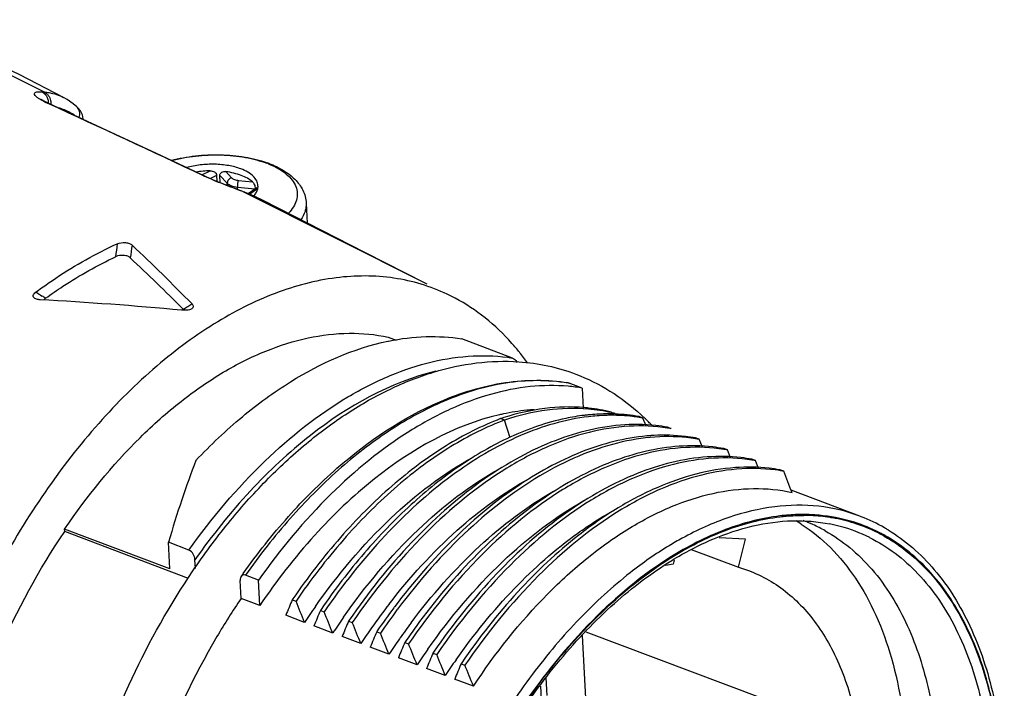
# Model space of a CAD drawing. Units: millimetres. Extents: x 11 to 4017, y -57 to 363.
# Drawn here: x 3543 to 3579, y 40 to 65 of the extents above; entities that cross this region are included whole.
import ezdxf

# ---------------------------------------------------------------- set-up
doc = ezdxf.new("R2010")
doc.units = ezdxf.units.MM
doc.header["$MEASUREMENT"] = 0
doc.layers.get('0').update_dxf_attribs({"lineweight": 30})
doc.layers.add('02___PRT_ALL_AXES', color=7, linetype='Continuous')
doc.layers.add('06___PRT_ALL_SURFS', color=7, linetype='Continuous')

msp = doc.modelspace()

# ---------------------------------------------------------------- linework, layer by layer
at = {"color": 7, "linetype": 'Continuous'}
for p, q in [((3538.344, 64.514), (3543.662, 61.844)), ((3542.754, 62.474), (3541.264, 63.199)), ((3542.761, 62.471), (3542.754, 62.474)), ((3543.577, 61.552), (3543.546, 61.575)), ((3543.679, 61.492), (3543.577, 61.552)), ((3543.834, 61.415), (3543.679, 61.492)), ((3544.367, 61.641), (3544.367, 61.641)), ((3543.829, 61.405), (3543.779, 61.429)), ((3543.779, 61.428), (3543.834, 61.415)), ((3544.863, 61.294), (3544.863, 61.295)), ((3545.1, 60.855), (3545.072, 61.004)), ((3545.101, 60.83), (3545.1, 60.855)), ((3545.1, 60.855), (3545.1, 60.855)), ((3549.485, 58.78), (3549.783, 58.933)), ((3549.539, 58.749), (3549.572, 58.739)), ((3549.572, 58.739), (3549.573, 58.739)), ((3549.784, 58.644), (3550.03, 58.77)), ((3550.041, 58.535), (3550.03, 58.77)), ((3550.161, 58.486), (3550.147, 58.764)), ((3550.147, 58.764), (3550.421, 58.472)), ((3550.369, 58.901), (3550.581, 58.674)), ((3550.832, 58.579), (3551.346, 58.531)), ((3550.426, 58.382), (3550.421, 58.472)), ((3551.055, 58.141), (3550.511, 58.348)), ((3550.796, 58.239), (3550.792, 58.331)), ((3550.792, 58.331), (3551.454, 58.269)), ((3551.508, 58.301), (3551.195, 58.085)), ((3551.541, 58.267), (3551.247, 58.065)), ((3551.454, 58.264), (3551.454, 58.269)), ((3551.01, 58.156), (3550.991, 58.166)), ((3551.01, 58.156), (3550.992, 58.163)), ((3557.797, 54.75), (3551.01, 58.156)), ((3551.296, 58.045), (3551.055, 58.141)), ((3551.49, 57.961), (3551.296, 58.045)), ((3551.49, 57.961), (3551.49, 57.961)), ((3551.691, 57.864), (3551.49, 57.961)), ((3551.693, 57.863), (3551.691, 57.864)), ((3543.522, 54.341), (3543.585, 54.303)), ((3558.841, 54.226), (3558.659, 54.319)), ((3548.78, 53.834), (3548.793, 53.82)), ((3556.361, 52.79), (3556.66, 52.677)), ((3560.954, 52.018), (3559.083, 52.726)), ((3556.354, 52.64), (3556.379, 52.645)), ((3563.008, 51.101), (3563.04, 51.092)), ((3563.525, 50.908), (3563.04, 51.092)), ((3563.525, 50.908), (3563.562, 50.169)), ((3565.772, 49.803), (3565.634, 49.855)), ((3560.655, 49.727), (3560.516, 49.779)), ((3560.868, 49.074), (3560.655, 49.727)), ((3565.886, 49.514), (3565.772, 49.803)), ((3566.812, 49.409), (3566.673, 49.462)), ((3567.851, 49.016), (3567.713, 49.068)), ((3567.965, 48.727), (3567.851, 49.016)), ((3568.891, 48.622), (3568.752, 48.675)), ((3569.005, 48.334), (3568.891, 48.622)), ((3569.93, 48.229), (3569.791, 48.282)), ((3570.044, 47.941), (3569.93, 48.229)), ((3570.969, 47.836), (3570.831, 47.888)), ((3573.78, 46.179), (3571.244, 47.139)), ((3544.416, 45.608), (3544.412, 45.698)), ((3548.296, 44.228), (3544.412, 45.698)), ((3548.985, 43.879), (3544.416, 45.608)), ((3548.296, 44.228), (3548.246, 45.213)), ((3549.005, 44.925), (3548.246, 45.213)), ((3569.559, 45.333), (3568.588, 45.379)), ((3569.295, 44.294), (3569.559, 45.333)), ((3567.547, 44.945), (3569.295, 44.294)), ((3549.243, 44.247), (3549.227, 44.569)), ((3566.929, 44.557), (3566.891, 44.406)), ((3551.576, 43.816), (3551.091, 44)), ((3569.295, 44.294), (3569.666, 44.172)), ((3550.93, 43.143), (3550.897, 43.8)), ((3551.623, 42.881), (3551.576, 43.816)), ((3551.623, 42.881), (3550.93, 43.143)), ((3552.844, 43.125), (3552.82, 43.09)), ((3552.82, 43.09), (3552.958, 43.038)), ((3553.883, 42.731), (3553.859, 42.697)), ((3553.859, 42.697), (3553.998, 42.644)), ((3556.711, 42.744), (3556.687, 42.713)), ((3553.273, 42.257), (3552.581, 42.518)), ((3554.922, 42.338), (3554.899, 42.303)), ((3554.899, 42.303), (3555.037, 42.251)), ((3554.312, 41.863), (3553.62, 42.125)), ((3555.959, 41.94), (3555.938, 41.91)), ((3555.938, 41.91), (3556.077, 41.857)), ((3563.665, 41.902), (3573.752, 38.122)), ((3555.351, 41.47), (3554.66, 41.732)), ((3556.782, 41.65), (3556.794, 41.667)), ((3557.001, 41.551), (3556.978, 41.517)), ((3556.978, 41.517), (3557.116, 41.464)), ((3563.672, 39.219), (3563.544, 41.766)), ((3556.391, 41.076), (3555.699, 41.338)), ((3558.041, 41.158), (3558.017, 41.123)), ((3558.017, 41.123), (3558.156, 41.071)), ((3557.43, 40.683), (3556.738, 40.945)), ((3559.08, 40.764), (3559.056, 40.73)), ((3559.056, 40.73), (3559.195, 40.677)), ((3558.47, 40.29), (3557.778, 40.551)), ((3559.509, 39.896), (3558.817, 40.158))]:
    msp.add_line(p, q, dxfattribs=at)
for points in [[(3544.863, 61.294), (3544.734, 61.404), (3544.502, 61.565), (3544.367, 61.641)], [(3549.634, 58.71), (3547.803, 59.572), (3545.79, 60.511), (3543.834, 61.415)], [(3545.072, 61.004), (3545, 61.143), (3544.906, 61.254), (3544.863, 61.295)], [(3550.511, 58.348), (3550.189, 58.475), (3549.891, 58.597), (3549.634, 58.71)]]:
    msp.add_lwpolyline(points, dxfattribs=at)
for centre, radius, start, end in [((3542.995, 53.461), 8.41, 85.4486, 86.0863), ((3545.248, 64.635), 3.527, 243.3169, 245.3863), ((3305.915, -457.567), 570.908, 64.73964, 65.37167), ((3543.678, 59.48), 1.859, 53.9288, 56.7291), ((3549.879, 55.144), 3.789, 91.4477, 99.3259), ((3550.644, 55.947), 3.491, 67.9235, 69.2723), ((3550.565, 55.51), 3.949, 69.2737, 70.4179), ((3552.199, 64.385), 6.232, 244.7356, 245.0309), ((3551.362, 58.203), 0.19, 19.8429, 20.3986), ((3547.116, 47.79), 11.074, 68.4566, 69.4126), ((3548.249, 50.646), 8.001, 67.217, 68.4909), ((3549.062, 52.572), 5.91, 65.7432, 67.2528), ((3550.775, 58.551), 0.834, 318.6459, 320.215), ((3549.381, 53.285), 5.13, 65.5883, 65.724), ((3642.65, 43.41), 97.144, 172.41341, 172.69625), ((3646.368, 42.526), 100.399, 172.17958, 172.4504), ((3496.574, 2.679), 73.458, 44.33326, 46.75372), ((3493.651, -1.048), 77.789, 44.8714, 46.86313), ((3522.466, 19.217), 40.953, 59.0583, 59.3487), ((3522.729, 19.656), 40.441, 58.7456, 58.9542), ((3535.817, -85.555), 139.937, 84.70515, 86.85077), ((3541.183, 66.993), 15.212, 300.0154, 300.7486), ((3541.261, 66.863), 15.061, 300.7488, 301.4447), ((3554.377, 46.722), 8.778, 38.8546, 41.6858), ((3553.943, 46.374), 9.334, 35.8707, 38.8446), ((3561.947, 44.554), 6.628, 80.5041, 80.7822), ((3562.413, 44.248), 6.752, 80.5194, 84.9164), ((3563.059, 43.729), 6.481, 83.7623, 85.167), ((3562.355, 41.728), 8.407, 101.9292, 102.9039), ((3563.504, 40.772), 9.49, 107.5887, 108.3491), ((3564.517, 42.355), 7.602, 95.7781, 96.9766), ((3563.222, 43.88), 6.276, 77.2796, 85.1103), ((3563.094, 43.991), 6.217, 75.9384, 83.8177), ((3563.257, 44.043), 6.109, 75.9221, 77.2621), ((3564.48, 43.142), 6.814, 87.7413, 88.9448), ((3564.501, 43.48), 6.475, 79.9267, 87.8122), ((3564.663, 43.574), 6.327, 79.9051, 81.1672), ((3560.184, 43.926), 8.15, 46.4728, 47.4796), ((3560.145, 43.885), 8.206, 46.1379, 46.4736), ((3564.261, 40.2), 10.186, 110.7323, 111.2877), ((3560.051, 43.787), 8.342, 43.4564, 46.134), ((3566.567, 41.905), 7.264, 93.0549, 93.9785), ((3565.703, 43.181), 6.327, 79.9051, 81.1672), ((3566.743, 42.79), 6.324, 79.9051, 81.1623), ((3567.782, 42.394), 6.327, 79.9051, 81.1672), ((3568.821, 42), 6.327, 79.9051, 81.1672), ((3569.86, 41.607), 6.327, 79.9051, 81.1672), ((3363.586, -34.343), 223.072, 21.40173, 21.61658), ((3571.67, 39.529), 6.677, 87.4433, 89.6668), ((3571.678, 39.544), 6.695, 87.5014, 89.7194), ((3571.683, 39.783), 6.423, 81.0756, 87.4551), ((3569.679, 40.606), 5.769, 67.7495, 69.5832), ((3569.679, 40.605), 5.77, 67.0961, 67.7494), ((3569.677, 40.601), 5.774, 65.7732, 67.0959), ((3569.652, 40.546), 5.835, 60.753, 65.7635), ((3571.493, 40.028), 5.981, 74.8339, 78.6966), ((3571.713, 40.008), 6.196, 80.1832, 81.0293), ((3571.734, 40.119), 6.083, 72.4441, 80.1941), ((3571.759, 40.21), 5.988, 70.9998, 72.4172), ((3571.767, 40.231), 6.001, 71.0176, 72.432), ((3571.753, 40.197), 6.003, 62.1704, 70.9834), ((3571.761, 40.217), 6.015, 62.1244, 71.0008), ((3571.571, 40.343), 6.24, 68.7244, 69.2693), ((3571.536, 40.261), 6.329, 60.0501, 68.6956), ((3571.51, 40.097), 5.91, 63.535, 74.8166), ((3571.715, 40.125), 6.084, 60.8062, 62.1726), ((3571.722, 40.144), 6.098, 60.7631, 62.1267), ((3571.48, 40.161), 6.444, 58.7471, 60.0615), ((3567.978, 37.876), 6.62, 99.4515, 102.0117), ((3572.305, 28.924), 26.129, 144.5866, 144.8786), ((3636.288, 7.86), 90.598, 157.11608, 157.50802), ((3308.583, -55.673), 263.559, 21.81215, 21.99518), ((3575.521, 28.151), 24.17, 142.296, 144.8783), ((3574.232, 28.382), 25.135, 144.8739, 146.4961), ((3637.327, 7.466), 90.598, 157.11608, 157.50802), ((3309.622, -56.066), 263.559, 21.81215, 21.99518), ((3576.812, 27.647), 25.282, 143.1852, 145.573), ((3576.991, 27.566), 25.331, 143.2762, 145.6532), ((3576.263, 28.055), 24.597, 143.0655, 143.1797), ((3575.275, 27.986), 25.14, 144.8763, 146.4961), ((3638.367, 7.073), 90.598, 157.11608, 157.50802), ((3310.661, -56.459), 263.559, 21.81215, 21.99518), ((3576.705, 27.656), 24.347, 143.2097, 144.8672), ((3576.314, 27.593), 25.14, 144.8763, 146.4961), ((3639.406, 6.679), 90.598, 157.11608, 157.50802), ((3311.701, -56.853), 263.559, 21.81215, 21.99518), ((3578.12, 27.063), 25.61, 144.0245, 145.5491), ((3577.382, 27.181), 25.173, 144.9157, 146.4964), ((3640.445, 6.286), 90.598, 157.11608, 157.50802), ((3312.74, -57.246), 263.559, 21.81215, 21.99518), ((3578.393, 26.806), 25.14, 144.8762, 146.4961), ((3641.485, 5.893), 90.598, 157.11608, 157.50802), ((3313.78, -57.64), 263.559, 21.81215, 21.99518), ((3579.432, 26.413), 25.14, 144.8761, 146.4961), ((3642.524, 5.499), 90.598, 157.11608, 157.50802), ((3314.819, -58.033), 263.559, 21.81215, 21.99518)]:
    msp.add_arc(centre, radius, start, end, dxfattribs=at)
msp.add_ellipse((3551.896, 35.812), major_axis=(2.532, 18.775), ratio=0.290717, start_param=0.887738, end_param=1.086054, dxfattribs=at)
for points, knots in [([(3543.529, 61.557), (3543.492, 61.579), (3543.428, 61.619), (3543.352, 61.682), (3543.305, 61.735), (3543.292, 61.79), (3543.329, 61.83), (3543.388, 61.847), (3543.471, 61.856), (3543.534, 61.854), (3543.569, 61.851)], [0, 0, 0, 0, 0.204967, 0.36094, 0.468691, 0.539311, 0.606076, 0.700331, 0.831595, 1, 1, 1, 1]), ([(3543.569, 61.851), (3543.588, 61.842), (3543.665, 61.798), (3543.725, 61.727), (3543.755, 61.668)], [0, 0, 0, 0, 0.241825, 1, 1, 1, 1]), ([(3543.662, 61.844), (3543.721, 61.817), (3543.827, 61.725), (3543.88, 61.597), (3543.893, 61.529)], [0, 0, 0, 0, 0.482332, 1, 1, 1, 1]), ([(3543.662, 61.844), (3543.724, 61.839), (3543.967, 61.807), (3544.204, 61.725), (3544.367, 61.641)], [0, 0, 0, 0, 0.251996, 1, 1, 1, 1]), ([(3543.664, 61.484), (3543.652, 61.49), (3543.606, 61.513), (3543.561, 61.538), (3543.529, 61.557)], [0, 0, 0, 0, 0.265726, 1, 1, 1, 1]), ([(3544.146, 61.273), (3544.195, 61.262), (3544.388, 61.207), (3544.572, 61.117), (3544.698, 61.034)], [0, 0, 0, 0, 0.247774, 1, 1, 1, 1]), ([(3544.972, 60.995), (3544.977, 61.051), (3544.965, 61.163), (3544.902, 61.259), (3544.863, 61.294)], [0, 0, 0, 0, 0.51493, 1, 1, 1, 1]), ([(3545.075, 60.842), (3545.079, 60.842), (3545.088, 60.843), (3545.1, 60.849), (3545.1, 60.855)], [0, 0, 0, 0, 0.37564, 1, 1, 1, 1]), ([(3548.344, 59.32), (3548.638, 59.396), (3549.246, 59.505), (3550.164, 59.545), (3551.056, 59.464), (3551.625, 59.324), (3551.888, 59.231)], [0, 0, 0, 0, 0.253887, 0.513805, 0.766368, 1, 1, 1, 1]), ([(3548.353, 59.313), (3548.648, 59.391), (3549.258, 59.5), (3550.179, 59.538), (3550.934, 59.466), (3551.496, 59.342), (3551.757, 59.259), (3551.88, 59.213)], [0, 0, 0, 0, 0.255313, 0.517847, 0.771053, 0.88941, 1, 1, 1, 1]), ([(3550.922, 59.003), (3550.777, 59.058), (3550.457, 59.14), (3549.951, 59.186), (3549.426, 59.162), (3549.079, 59.097), (3548.913, 59.051)], [0, 0, 0, 0, 0.229068, 0.482804, 0.745484, 1, 1, 1, 1]), ([(3549.783, 58.933), (3549.811, 58.933), (3549.867, 58.928), (3549.945, 58.899), (3549.998, 58.854), (3550.024, 58.808), (3550.029, 58.783), (3550.03, 58.77)], [0, 0, 0, 0, 0.258425, 0.515265, 0.764641, 0.884608, 1, 1, 1, 1]), ([(3551.554, 58.382), (3551.553, 58.413), (3551.543, 58.475), (3551.494, 58.599), (3551.378, 58.747), (3551.175, 58.894), (3551.012, 58.969), (3550.922, 59.003)], [0, 0, 0, 0, 0.098694, 0.200835, 0.42587, 0.690974, 1, 1, 1, 1]), ([(3551.956, 59.183), (3552.078, 59.133), (3552.303, 59.027), (3552.596, 58.83), (3552.818, 58.608), (3552.963, 58.365), (3553.021, 58.106), (3552.989, 57.842), (3552.869, 57.586), (3552.744, 57.435), (3552.672, 57.361)], [0, 0, 0, 0, 0.162906, 0.307842, 0.435471, 0.548817, 0.653871, 0.758938, 0.872322, 1, 1, 1, 1]), ([(3551.962, 59.203), (3552.146, 59.134), (3552.408, 59.012), (3552.72, 58.801), (3552.919, 58.627), (3553.086, 58.433), (3553.216, 58.219), (3553.303, 57.986), (3553.329, 57.823), (3553.333, 57.741)], [0, 0, 0, 0, 0.277675, 0.406929, 0.530863, 0.650782, 0.768196, 0.884255, 1, 1, 1, 1]), ([(3550.992, 58.163), (3550.754, 58.253), (3550.276, 58.434), (3549.802, 58.627), (3549.568, 58.736)], [0, 0, 0, 0, 0.496425, 1, 1, 1, 1]), ([(3550.147, 58.764), (3550.146, 58.776), (3550.149, 58.8), (3550.169, 58.844), (3550.218, 58.885), (3550.291, 58.905), (3550.343, 58.904), (3550.369, 58.901)], [0, 0, 0, 0, 0.121949, 0.242096, 0.483968, 0.737035, 1, 1, 1, 1]), ([(3550.934, 58.762), (3550.847, 58.795), (3550.66, 58.851), (3550.469, 58.887), (3550.369, 58.901)], [0, 0, 0, 0, 0.480152, 1, 1, 1, 1]), ([(3550.581, 58.674), (3550.536, 58.663), (3550.454, 58.609), (3550.419, 58.516), (3550.421, 58.472)], [0, 0, 0, 0, 0.511372, 1, 1, 1, 1]), ([(3550.581, 58.674), (3550.594, 58.661), (3550.626, 58.636), (3550.709, 58.598), (3550.781, 58.584), (3550.832, 58.579)], [0, 0, 0, 0, 0.200261, 0.436677, 1, 1, 1, 1]), ([(3550.832, 58.579), (3550.824, 58.565), (3550.812, 58.529), (3550.799, 58.468), (3550.791, 58.401), (3550.791, 58.354), (3550.792, 58.331)], [0, 0, 0, 0, 0.193308, 0.44848, 0.73071, 1, 1, 1, 1]), ([(3551.346, 58.531), (3551.29, 58.579), (3551.157, 58.667), (3551.013, 58.732), (3550.934, 58.762)], [0, 0, 0, 0, 0.467622, 1, 1, 1, 1]), ([(3550.421, 58.472), (3550.439, 58.452), (3550.487, 58.416), (3550.573, 58.376), (3550.677, 58.346), (3550.752, 58.335), (3550.792, 58.331)], [0, 0, 0, 0, 0.200018, 0.43614, 0.705313, 1, 1, 1, 1]), ([(3551.346, 58.531), (3551.36, 58.519), (3551.388, 58.486), (3551.421, 58.424), (3551.444, 58.35), (3551.453, 58.296), (3551.454, 58.269)], [0, 0, 0, 0, 0.199181, 0.441357, 0.721449, 1, 1, 1, 1]), ([(3551.416, 58.018), (3551.447, 58.056), (3551.501, 58.134), (3551.535, 58.224), (3551.545, 58.268)], [0, 0, 0, 0, 0.524709, 1, 1, 1, 1]), ([(3551.508, 58.301), (3551.51, 58.302), (3551.512, 58.304), (3551.519, 58.303), (3551.526, 58.297), (3551.534, 58.285), (3551.538, 58.275), (3551.54, 58.269)], [0, 0, 0, 0, 0.084818, 0.165144, 0.360637, 0.637949, 1, 1, 1, 1]), ([(3551.545, 58.268), (3551.547, 58.277), (3551.554, 58.315), (3551.556, 58.353), (3551.554, 58.382)], [0, 0, 0, 0, 0.25326, 1, 1, 1, 1]), ([(3553.333, 57.741), (3553.336, 57.69), (3553.331, 57.585), (3553.281, 57.371), (3553.201, 57.221), (3553.135, 57.127)], [0, 0, 0, 0, 0.235845, 0.477863, 1, 1, 1, 1]), ([(3543.343, 54.448), (3543.588, 54.629), (3544.545, 55.3), (3545.568, 55.88), (3546.356, 56.236)], [0, 0, 0, 0, 0.260494, 1, 1, 1, 1]), ([(3546.356, 56.236), (3546.448, 56.277), (3546.608, 56.296), (3546.795, 56.257), (3546.875, 56.213), (3546.903, 56.187)], [0, 0, 0, 0, 0.529946, 0.801062, 1, 1, 1, 1]), ([(3543.71, 54.228), (3543.921, 54.379), (3544.747, 54.946), (3545.622, 55.444), (3546.294, 55.76)], [0, 0, 0, 0, 0.259246, 1, 1, 1, 1]), ([(3546.839, 55.717), (3546.812, 55.743), (3546.731, 55.787), (3546.544, 55.824), (3546.385, 55.803), (3546.294, 55.76)], [0, 0, 0, 0, 0.199871, 0.470857, 1, 1, 1, 1]), ([(3558.659, 54.32), (3558.046, 54.624), (3556.696, 55.056), (3554.509, 55.087), (3552.239, 54.515), (3549.952, 53.383), (3547.713, 51.725), (3545.577, 49.599), (3543.612, 47.064), (3542.47, 45.185), (3541.938, 44.197)], [0, 0, 0, 0, 0.095924, 0.195412, 0.302972, 0.421251, 0.55121, 0.692206, 0.842626, 1, 1, 1, 1]), ([(3543.312, 54.218), (3543.291, 54.23), (3543.254, 54.26), (3543.244, 54.333), (3543.283, 54.397), (3543.321, 54.431), (3543.344, 54.448)], [0, 0, 0, 0, 0.250769, 0.465184, 0.70889, 1, 1, 1, 1]), ([(3543.505, 54.17), (3543.487, 54.171), (3543.421, 54.178), (3543.354, 54.194), (3543.312, 54.218)], [0, 0, 0, 0, 0.272724, 1, 1, 1, 1]), ([(3543.711, 54.227), (3543.704, 54.222), (3543.679, 54.203), (3543.656, 54.181), (3543.642, 54.162)], [0, 0, 0, 0, 0.26675, 1, 1, 1, 1]), ([(3560.932, 52.559), (3560.629, 52.899), (3559.979, 53.521), (3559.228, 54.019), (3558.841, 54.226)], [0, 0, 0, 0, 0.508886, 1, 1, 1, 1]), ([(3549.106, 53.836), (3549.054, 53.804), (3548.924, 53.777), (3548.797, 53.779), (3548.731, 53.785)], [0, 0, 0, 0, 0.478017, 1, 1, 1, 1]), ([(3549.118, 54.014), (3549.141, 53.99), (3549.174, 53.944), (3549.154, 53.872), (3549.124, 53.847), (3549.106, 53.836)], [0, 0, 0, 0, 0.472541, 0.701948, 1, 1, 1, 1]), ([(3544.412, 45.698), (3545.233, 46.906), (3546.588, 48.578), (3548.656, 50.422), (3550.213, 51.505), (3551.79, 52.303), (3553.359, 52.801), (3554.893, 52.986), (3555.889, 52.892), (3556.361, 52.79)], [0, 0, 0, 0, 0.298823, 0.436841, 0.565955, 0.685925, 0.797225, 0.901186, 1, 1, 1, 1]), ([(3556.379, 52.645), (3556.833, 52.738), (3557.736, 52.85), (3558.647, 52.796), (3559.083, 52.726)], [0, 0, 0, 0, 0.511413, 1, 1, 1, 1]), ([(3549.26, 48.234), (3549.801, 48.805), (3550.908, 49.856), (3553.181, 51.523), (3555.084, 52.376), (3556.354, 52.64)], [0, 0, 0, 0, 0.279274, 0.539569, 1, 1, 1, 1]), ([(3549.005, 44.925), (3549.84, 46.1), (3551.606, 48.204), (3554.224, 50.291), (3556.385, 51.396), (3557.946, 51.916), (3559.475, 52.144), (3560.476, 52.094), (3560.954, 52.018)], [0, 0, 0, 0, 0.296789, 0.562753, 0.683112, 0.795243, 0.90026, 1, 1, 1, 1]), ([(3560.954, 52.018), (3560.971, 52.011), (3561.042, 51.972), (3561.094, 51.905), (3561.123, 51.85)], [0, 0, 0, 0, 0.227729, 1, 1, 1, 1]), ([(3544.133, 27.118), (3544.061, 28.547), (3544.209, 31.51), (3545.161, 35.919), (3546.789, 40.217), (3548.656, 43.537), (3550.41, 45.911), (3551.807, 47.487), (3553.282, 48.857), (3554.818, 50), (3556.395, 50.897), (3557.995, 51.531), (3559.598, 51.882), (3560.668, 51.917), (3561.188, 51.881)], [0, 0, 0, 0, 0.130281, 0.268325, 0.409104, 0.547115, 0.613528, 0.677463, 0.738531, 0.796503, 0.851341, 0.903229, 0.952579, 1, 1, 1, 1]), ([(3561.188, 51.881), (3561.548, 51.857), (3562.263, 51.757), (3562.955, 51.552), (3563.29, 51.425)], [0, 0, 0, 0, 0.502274, 1, 1, 1, 1]), ([(3558.117, 51.529), (3556.434, 51.123), (3553.954, 49.721), (3551.166, 47.103), (3549.852, 45.458), (3549.227, 44.569)], [0, 0, 0, 0, 0.45257, 0.716031, 1, 1, 1, 1]), ([(3563.29, 51.425), (3563.729, 51.259), (3564.584, 50.835), (3565.341, 50.255), (3565.692, 49.933)], [0, 0, 0, 0, 0.496095, 1, 1, 1, 1]), ([(3563.011, 50.974), (3562.544, 51.016), (3561.572, 51.002), (3560.101, 50.708), (3558.606, 50.147), (3556.547, 49.022), (3554.059, 46.976), (3552.373, 44.944), (3551.576, 43.816)], [0, 0, 0, 0, 0.100136, 0.205863, 0.318719, 0.439554, 0.705257, 1, 1, 1, 1]), ([(3558.267, 50.406), (3559.039, 50.739), (3560.601, 51.218), (3562.246, 51.228), (3563.008, 51.101)], [0, 0, 0, 0, 0.521265, 1, 1, 1, 1]), ([(3563.008, 51.097), (3562.251, 51.22), (3560.609, 51.197), (3559.055, 50.703), (3558.283, 50.361)], [0, 0, 0, 0, 0.476315, 1, 1, 1, 1]), ([(3551.011, 44.065), (3551.528, 44.793), (3552.608, 46.159), (3554.899, 48.456), (3556.882, 49.81), (3558.267, 50.406)], [0, 0, 0, 0, 0.275221, 0.535172, 1, 1, 1, 1]), ([(3558.283, 50.361), (3557.624, 50.07), (3556.304, 49.331), (3554.449, 47.886), (3552.677, 46.093), (3551.605, 44.727), (3551.091, 44)], [0, 0, 0, 0, 0.222833, 0.464786, 0.724685, 1, 1, 1, 1]), ([(3563.605, 50.187), (3563.121, 50.228), (3562.111, 50.199), (3561.128, 49.974), (3560.636, 49.818)], [0, 0, 0, 0, 0.484567, 1, 1, 1, 1]), ([(3560.477, 49.923), (3558.79, 49.537), (3556.302, 48.12), (3553.535, 45.462), (3552.236, 43.787), (3551.623, 42.881)], [0, 0, 0, 0, 0.450878, 0.714984, 1, 1, 1, 1]), ([(3563.762, 49.852), (3562.899, 49.75), (3561.093, 49.215), (3558.546, 47.679), (3556.108, 45.452), (3554.676, 43.636), (3553.998, 42.644)], [0, 0, 0, 0, 0.209277, 0.445831, 0.710666, 1, 1, 1, 1]), ([(3561.759, 50.11), (3561.665, 50.104), (3561.281, 50.074), (3560.901, 50.014), (3560.617, 49.954)], [0, 0, 0, 0, 0.245719, 1, 1, 1, 1]), ([(3563.757, 50.133), (3563.252, 50.177), (3562.194, 50.144), (3561.168, 49.897), (3560.655, 49.727)], [0, 0, 0, 0, 0.48377, 1, 1, 1, 1]), ([(3563.594, 49.901), (3563.368, 49.873), (3562.428, 49.715), (3561.518, 49.397), (3560.859, 49.093)], [0, 0, 0, 0, 0.238619, 1, 1, 1, 1]), ([(3564.605, 49.954), (3564.535, 49.956), (3564.25, 49.956), (3563.965, 49.94), (3563.752, 49.918)], [0, 0, 0, 0, 0.247188, 1, 1, 1, 1]), ([(3564.6, 49.903), (3564.531, 49.903), (3564.251, 49.898), (3563.972, 49.877), (3563.762, 49.852)], [0, 0, 0, 0, 0.247146, 1, 1, 1, 1]), ([(3565.635, 49.826), (3565.55, 49.839), (3565.207, 49.885), (3564.861, 49.904), (3564.6, 49.903)], [0, 0, 0, 0, 0.247368, 1, 1, 1, 1]), ([(3560.516, 49.779), (3559.813, 49.513), (3558.398, 48.791), (3556.413, 47.297), (3554.52, 45.388), (3553.386, 43.915), (3552.844, 43.125)], [0, 0, 0, 0, 0.218969, 0.459631, 0.720958, 1, 1, 1, 1]), ([(3560.563, 49.691), (3559.865, 49.42), (3558.462, 48.689), (3556.495, 47.193), (3554.619, 45.289), (3553.495, 43.823), (3552.958, 43.038)], [0, 0, 0, 0, 0.219342, 0.460152, 0.721352, 1, 1, 1, 1]), ([(3564.939, 49.538), (3564.061, 49.467), (3562.715, 49.11), (3561.023, 48.284), (3559.234, 47.132), (3557.088, 45.202), (3555.618, 43.352), (3554.922, 42.338)], [0, 0, 0, 0, 0.208096, 0.322526, 0.44434, 0.709432, 1, 1, 1, 1]), ([(3566.674, 49.432), (3566.208, 49.505), (3565.229, 49.546), (3563.736, 49.305), (3562.211, 48.772), (3560.1, 47.648), (3557.551, 45.54), (3555.842, 43.428), (3555.037, 42.251)], [0, 0, 0, 0, 0.098758, 0.203025, 0.314734, 0.435001, 0.701672, 1, 1, 1, 1]), ([(3566.673, 49.462), (3566.533, 49.487), (3565.959, 49.569), (3565.375, 49.574), (3564.939, 49.538)], [0, 0, 0, 0, 0.245462, 1, 1, 1, 1]), ([(3560.859, 49.093), (3560.217, 48.797), (3558.933, 48.051), (3557.133, 46.602), (3555.415, 44.813), (3554.379, 43.455), (3553.883, 42.731)], [0, 0, 0, 0, 0.222308, 0.464141, 0.724235, 1, 1, 1, 1]), ([(3566.063, 49.151), (3565.246, 49.095), (3563.528, 48.679), (3561.073, 47.357), (3558.696, 45.377), (3557.28, 43.738), (3556.602, 42.836)], [0, 0, 0, 0, 0.210131, 0.446228, 0.710385, 1, 1, 1, 1]), ([(3567.714, 49.039), (3567.277, 49.107), (3566.363, 49.152), (3564.967, 48.953), (3563.54, 48.496), (3561.561, 47.522), (3559.145, 45.67), (3557.497, 43.794), (3556.711, 42.744)], [0, 0, 0, 0, 0.100155, 0.205431, 0.317614, 0.437817, 0.703203, 1, 1, 1, 1]), ([(3567.713, 49.068), (3567.588, 49.09), (3567.081, 49.165), (3566.566, 49.179), (3566.18, 49.159)], [0, 0, 0, 0, 0.246064, 1, 1, 1, 1]), ([(3568.753, 48.645), (3568.287, 48.718), (3567.308, 48.759), (3565.814, 48.519), (3564.29, 47.986), (3562.179, 46.862), (3559.629, 44.754), (3557.921, 42.641), (3557.116, 41.464)], [0, 0, 0, 0, 0.098758, 0.203025, 0.314734, 0.435001, 0.701672, 1, 1, 1, 1]), ([(3567.107, 48.758), (3566.265, 48.7), (3564.49, 48.263), (3561.963, 46.867), (3559.525, 44.781), (3558.082, 43.056), (3557.394, 42.108)], [0, 0, 0, 0, 0.209207, 0.445127, 0.709736, 1, 1, 1, 1]), ([(3568.752, 48.675), (3568.619, 48.699), (3568.075, 48.778), (3567.521, 48.787), (3567.107, 48.758)], [0, 0, 0, 0, 0.24574, 1, 1, 1, 1]), ([(3553.674, 42.844), (3554.496, 44.012), (3556.235, 46.088), (3558.393, 47.752), (3559.499, 48.362)], [0, 0, 0, 0, 0.530725, 1, 1, 1, 1]), ([(3568.147, 48.365), (3567.263, 48.304), (3565.906, 47.958), (3564.199, 47.137), (3562.393, 45.985), (3560.225, 44.045), (3558.743, 42.181), (3558.041, 41.158)], [0, 0, 0, 0, 0.207721, 0.322014, 0.443762, 0.70898, 1, 1, 1, 1]), ([(3569.791, 48.282), (3569.658, 48.305), (3569.114, 48.384), (3568.56, 48.393), (3568.147, 48.365)], [0, 0, 0, 0, 0.24574, 1, 1, 1, 1]), ([(3569.792, 48.252), (3569.326, 48.324), (3568.348, 48.366), (3566.854, 48.125), (3565.329, 47.592), (3563.219, 46.468), (3560.669, 44.36), (3558.961, 42.248), (3558.156, 41.071)], [0, 0, 0, 0, 0.098758, 0.203025, 0.314734, 0.435001, 0.701672, 1, 1, 1, 1]), ([(3570.831, 47.888), (3570.698, 47.912), (3570.154, 47.991), (3569.6, 48), (3569.186, 47.972)], [0, 0, 0, 0, 0.24574, 1, 1, 1, 1]), ([(3554.713, 42.45), (3555.526, 43.607), (3557.248, 45.665), (3559.38, 47.321), (3560.473, 47.932)], [0, 0, 0, 0, 0.530303, 1, 1, 1, 1]), ([(3570.832, 47.859), (3570.365, 47.931), (3569.387, 47.973), (3567.893, 47.732), (3566.369, 47.199), (3564.258, 46.075), (3561.708, 43.967), (3560, 41.855), (3559.195, 40.677)], [0, 0, 0, 0, 0.098758, 0.203025, 0.314734, 0.435001, 0.701672, 1, 1, 1, 1]), ([(3569.186, 47.972), (3568.201, 47.904), (3566.683, 47.483), (3564.799, 46.494), (3563.862, 45.839), (3563.399, 45.476)], [0, 0, 0, 0, 0.464543, 0.723037, 1, 1, 1, 1]), ([(3556.399, 42.933), (3557.154, 43.91), (3558.733, 45.652), (3560.632, 47.057), (3561.6, 47.587)], [0, 0, 0, 0, 0.528216, 1, 1, 1, 1]), ([(3557.207, 42.237), (3557.966, 43.251), (3559.558, 45.064), (3561.483, 46.537), (3562.467, 47.098)], [0, 0, 0, 0, 0.528071, 1, 1, 1, 1]), ([(3559.509, 39.896), (3560.313, 41.111), (3561.644, 42.796), (3563.682, 44.656), (3565.218, 45.749), (3566.772, 46.557), (3568.319, 47.061), (3569.831, 47.251), (3570.812, 47.158), (3571.276, 47.057)], [0, 0, 0, 0, 0.300452, 0.438919, 0.56818, 0.687987, 0.798824, 0.902057, 1, 1, 1, 1]), ([(3557.831, 41.27), (3558.645, 42.427), (3560.367, 44.485), (3562.499, 46.141), (3563.592, 46.753)], [0, 0, 0, 0, 0.530307, 1, 1, 1, 1]), ([(3573.78, 46.179), (3573.293, 46.363), (3572.247, 46.61), (3570.591, 46.582), (3568.879, 46.168), (3567.772, 45.666), (3567.22, 45.364)], [0, 0, 0, 0, 0.229235, 0.467758, 0.723079, 1, 1, 1, 1]), ([(3563.364, 45.55), (3563.468, 45.625), (3563.879, 45.912), (3564.305, 46.177), (3564.631, 46.359)], [0, 0, 0, 0, 0.255833, 1, 1, 1, 1]), ([(3570.828, 46.187), (3570.141, 46.105), (3568.716, 45.729), (3567.413, 45.055), (3566.766, 44.648)], [0, 0, 0, 0, 0.475309, 1, 1, 1, 1]), ([(3571.711, 46.239), (3571.638, 46.239), (3571.343, 46.236), (3571.049, 46.214), (3570.828, 46.187)], [0, 0, 0, 0, 0.246957, 1, 1, 1, 1]), ([(3570.833, 46.156), (3570.907, 46.165), (3571.198, 46.195), (3571.491, 46.207), (3571.709, 46.206)], [0, 0, 0, 0, 0.253275, 1, 1, 1, 1]), ([(3573.578, 45.951), (3573.45, 45.992), (3572.924, 46.139), (3572.38, 46.215), (3571.97, 46.232)], [0, 0, 0, 0, 0.247591, 1, 1, 1, 1]), ([(3566.78, 44.625), (3567.425, 45.031), (3568.725, 45.702), (3570.147, 46.075), (3570.833, 46.156)], [0, 0, 0, 0, 0.524684, 1, 1, 1, 1]), ([(3566.832, 44.541), (3567.317, 44.839), (3568.29, 45.351), (3569.797, 45.857), (3571.263, 46.057), (3572.215, 45.982), (3572.665, 45.892)], [0, 0, 0, 0, 0.279163, 0.536553, 0.775107, 1, 1, 1, 1]), ([(3541.324, 39.539), (3541.523, 40.081), (3542.372, 42.19), (3543.465, 44.204), (3544.416, 45.608)], [0, 0, 0, 0, 0.253878, 1, 1, 1, 1]), ([(3558.87, 40.877), (3559.522, 41.803), (3560.892, 43.495), (3562.522, 44.946), (3563.364, 45.55)], [0, 0, 0, 0, 0.522347, 1, 1, 1, 1]), ([(3563.399, 45.476), (3562.591, 44.844), (3561.031, 43.368), (3559.709, 41.68), (3559.08, 40.764)], [0, 0, 0, 0, 0.480039, 1, 1, 1, 1]), ([(3572.502, 45.637), (3572.822, 45.458), (3573.44, 45.032), (3574.558, 43.927), (3575.194, 42.882), (3575.534, 42.136)], [0, 0, 0, 0, 0.23362, 0.476024, 1, 1, 1, 1]), ([(3579.044, 36.54), (3578.989, 37.541), (3578.74, 39.44), (3577.873, 42.025), (3576.738, 43.801), (3575.626, 44.872), (3575.016, 45.289), (3574.701, 45.465)], [0, 0, 0, 0, 0.291327, 0.553085, 0.786548, 0.895108, 1, 1, 1, 1]), ([(3574.823, 45.67), (3575.14, 45.478), (3575.751, 45.03), (3576.858, 43.905), (3577.977, 42.081), (3578.825, 39.462), (3579.065, 37.55), (3579.116, 36.546)], [0, 0, 0, 0, 0.106259, 0.216046, 0.450807, 0.711691, 1, 1, 1, 1]), ([(3567.22, 45.364), (3567.057, 45.275), (3566.393, 44.892), (3565.762, 44.45), (3565.304, 44.091)], [0, 0, 0, 0, 0.241827, 1, 1, 1, 1]), ([(3574.143, 45.387), (3574.472, 45.223), (3575.109, 44.828), (3576.274, 43.78), (3577.465, 41.995), (3578.365, 39.366), (3578.616, 37.427), (3578.667, 36.402)], [0, 0, 0, 0, 0.104717, 0.212828, 0.445375, 0.707234, 1, 1, 1, 1]), ([(3574.683, 45.436), (3574.997, 45.26), (3575.606, 44.845), (3576.716, 43.778), (3577.85, 42.007), (3578.716, 39.43), (3578.966, 37.536), (3579.021, 36.538)], [0, 0, 0, 0, 0.10491, 0.213479, 0.446941, 0.708685, 1, 1, 1, 1]), ([(3549.227, 44.569), (3549.223, 44.642), (3549.178, 44.784), (3549.072, 44.9), (3549.005, 44.925)], [0, 0, 0, 0, 0.50713, 1, 1, 1, 1]), ([(3556.669, 23.228), (3556.619, 24.223), (3556.674, 26.282), (3557.161, 29.392), (3558.038, 32.52), (3559.273, 35.548), (3560.819, 38.365), (3562.62, 40.865), (3564.607, 42.955), (3566.082, 44.081), (3566.832, 44.541)], [0, 0, 0, 0, 0.121678, 0.250489, 0.383498, 0.517431, 0.648955, 0.774911, 0.892584, 1, 1, 1, 1]), ([(3566.766, 44.648), (3565.73, 43.996), (3563.725, 42.319), (3561.179, 39.156), (3559.062, 35.391), (3558.023, 32.627), (3557.609, 31.2)], [0, 0, 0, 0, 0.22159, 0.468083, 0.731191, 1, 1, 1, 1]), ([(3557.628, 31.195), (3558.042, 32.62), (3559.08, 35.382), (3561.196, 39.143), (3563.74, 42.302), (3565.744, 43.975), (3566.78, 44.625)], [0, 0, 0, 0, 0.268849, 0.531986, 0.778469, 1, 1, 1, 1]), ([(3551.091, 44), (3551.063, 44.01), (3551, 44.018), (3550.95, 43.979), (3550.934, 43.956)], [0, 0, 0, 0, 0.524373, 1, 1, 1, 1]), ([(3565.304, 44.091), (3564.642, 43.573), (3563.356, 42.393), (3561.622, 40.336), (3560.058, 37.981), (3558.256, 34.528), (3556.976, 30.806), (3556.296, 27.015), (3556.17, 25.137), (3556.166, 24.219)], [0, 0, 0, 0, 0.111906, 0.231678, 0.357633, 0.487655, 0.749977, 0.877703, 1, 1, 1, 1]), ([(3569.666, 44.172), (3569.926, 44.075), (3570.434, 43.835), (3571.134, 43.347), (3571.768, 42.736), (3572.331, 42.009), (3572.816, 41.173), (3573.369, 39.893), (3573.632, 38.845), (3573.752, 38.122)], [0, 0, 0, 0, 0.108744, 0.219381, 0.333726, 0.453288, 0.579178, 0.712119, 1, 1, 1, 1]), ([(3550.934, 43.956), (3550.927, 43.946), (3550.901, 43.898), (3550.895, 43.841), (3550.897, 43.8)], [0, 0, 0, 0, 0.227329, 1, 1, 1, 1]), ([(3550.93, 43.143), (3550.618, 42.682), (3549.404, 40.758), (3548.431, 38.685), (3547.837, 37.074)], [0, 0, 0, 0, 0.24497, 1, 1, 1, 1]), ([(3575.534, 42.136), (3575.884, 41.368), (3576.427, 39.658), (3576.646, 37.884), (3576.693, 36.951)], [0, 0, 0, 0, 0.474521, 1, 1, 1, 1])]:
    msp.add_open_spline(points, degree=3, knots=knots, dxfattribs=at)
for points in [[(3543.755, 61.668), (3543.777, 61.626), (3543.792, 61.581), (3543.801, 61.536)], [(3543.801, 61.536), (3543.808, 61.502), (3543.811, 61.467), (3543.811, 61.432)], [(3543.893, 61.529), (3543.902, 61.483), (3543.904, 61.435), (3543.901, 61.388)], [(3544.953, 60.9), (3544.963, 60.931), (3544.969, 60.963), (3544.972, 60.995)], [(3548.824, 53.782), (3548.816, 53.796), (3548.805, 53.809), (3548.793, 53.821)]]:
    msp.add_open_spline(points, degree=3, dxfattribs=at)
at = {"layer": '02___PRT_ALL_AXES', "color": 7, "linetype": 'Continuous'}
for p, q in [((3553.333, 57.741), (3553.37, 57.003)), ((3562.235, 39.549), (3562.202, 40.208)), ((3561.985, 39.902), (3562.01, 39.416))]:
    msp.add_line(p, q, dxfattribs=at)
msp.add_arc((3568.411, 40.855), 5.964, 57.4556, 59.6199, dxfattribs=at)
msp.add_open_spline([(3571.619, 45.882), (3572.006, 45.635), (3572.746, 45.032), (3573.673, 43.884), (3574.427, 42.499), (3574.997, 40.903), (3575.374, 39.126), (3575.552, 37.201), (3575.53, 35.161), (3575.308, 33.044), (3574.889, 30.889), (3574.079, 28.016), (3572.925, 25.246), (3571.461, 22.679), (3570.244, 20.917), (3568.924, 19.342), (3567.964, 18.407), (3567.472, 17.981)], degree=3, knots=[0, 0, 0, 0, 0.044005, 0.090545, 0.140499, 0.194355, 0.25224, 0.313986, 0.379194, 0.447282, 0.517539, 0.589163, 0.73294, 0.803472, 0.871958, 0.937669, 1, 1, 1, 1], dxfattribs=at)
at = {"layer": '06___PRT_ALL_SURFS', "color": 7, "linetype": 'Continuous'}
msp.add_line((3544.367, 61.641), (3542.761, 62.471), dxfattribs=at)
msp.add_lwpolyline([(3557.73, 54.783), (3555.519, 55.903), (3552.348, 57.526), (3551.693, 57.863)], dxfattribs=at)

doc.saveas('drawing.dxf')
